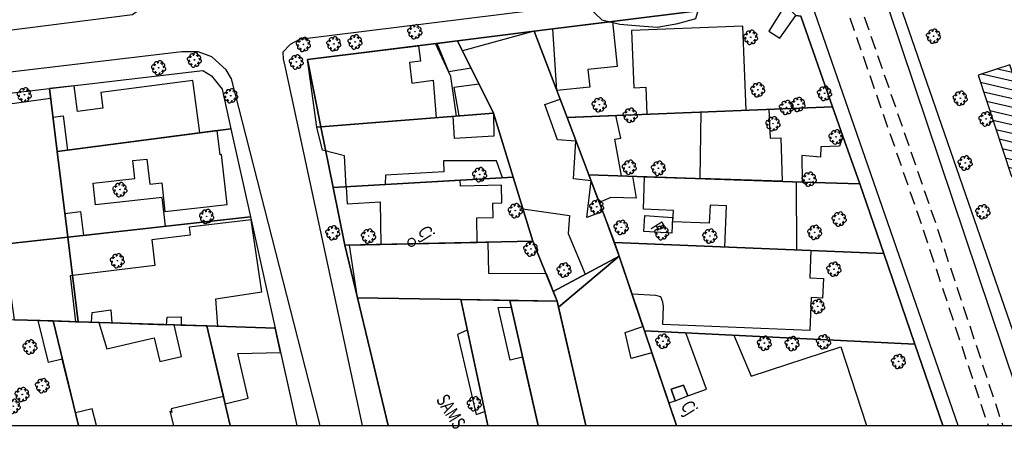
# Model space of a CAD drawing. Units: millimetres. Extents: x 438774 to 440085, y 7202521 to 7203572.
# Drawn here: x 439061 to 439206, y 7202523 to 7202583 of the extents above; entities that cross this region are included whole.
import ezdxf

# ---------------------------------------------------------------- set-up
doc = ezdxf.new("R2010")
doc.units = ezdxf.units.MM
doc.linetypes.add('06', pattern=[3, 2, -1])
for name, color, linetype in [('0211', 255, 'Continuous'), ('0603', 1, 'Continuous'), ('0611', 30, 'Continuous'), ('0703', 6, 'Continuous'), ('0705', 242, 'Continuous'), ('0707', 7, 'Continuous'), ('0801', 10, 'Continuous'), ('0803', 160, 'Continuous'), ('0804', 170, 'Continuous'), ('0819', 10, 'Continuous'), ('0821', 10, 'Continuous'), ('0822', 7, 'Continuous'), ('0857', 255, 'Continuous'), ('0858', 7, 'Continuous'), ('1005', 3, 'Continuous'), ('1007', 3, 'Continuous'), ('curso de agua', 4, 'Continuous')]:
    doc.layers.add(name, color=color, linetype=linetype)
doc.styles.add('02', font='swissc.ttf')

# ---------------------------------------------------------------- blocks, each defined once
blk = doc.blocks.new('09')
for p, q in [((-0.04, 0.01), (0.04, 0.01)), ((-0.02, 0.03), (0.02, 0.03)), ((0, 0.05), (0, 0.05)), ((-0.04, -0.01), (0.04, -0.01)), ((-0.02, -0.03), (0.02, -0.03))]:
    blk.add_line(p, q)
for points in [[(-0.61, 0.39), (-0.76, 0.34), (-0.88, 0.27), (-0.97, 0.13), (-1, 0), (-0.96, -0.15), (-0.88, -0.26), (-0.83, -0.31), (-0.73, -0.36), (-0.58, -0.38)], [(-0.12, 0.67), (-0.2, 0.77), (-0.32, 0.84), (-0.46, 0.87), (-0.62, 0.83), (-0.74, 0.77), (-0.81, 0.63), (-0.83, 0.49), (-0.83, 0.42), (-0.79, 0.32), (-0.69, 0.22), (-0.62, 0.16)], [(-0.41, 0.6), (-0.39, 0.72), (-0.35, 0.82), (-0.3, 0.88), (-0.18, 0.96), (-0.03, 1), (0.1, 0.96), (0.24, 0.87), (0.31, 0.75), (0.36, 0.62), (0.37, 0.55)], [(0.11, 0.66), (0.19, 0.71), (0.31, 0.78), (0.42, 0.81), (0.49, 0.81), (0.63, 0.78), (0.76, 0.7), (0.82, 0.58), (0.84, 0.41), (0.81, 0.28), (0.75, 0.16), (0.69, 0.06)], [(0.67, -0.42), (0.8, -0.38), (0.91, -0.29), (0.99, -0.14), (1.01, -0.01), (0.95, 0.14), (0.86, 0.24), (0.8, 0.29), (0.7, 0.32), (0.56, 0.34)], [(-0.14, -0.69), (-0.19, -0.75), (-0.3, -0.83), (-0.4, -0.87), (-0.48, -0.87), (-0.61, -0.83), (-0.74, -0.75), (-0.8, -0.63), (-0.83, -0.47), (-0.79, -0.33), (-0.7, -0.18), (-0.64, -0.12)], [(-0.38, -0.63), (-0.34, -0.76), (-0.26, -0.88), (-0.13, -0.97), (0.01, -1.01), (0.15, -0.97), (0.27, -0.88), (0.32, -0.83), (0.36, -0.73), (0.38, -0.57)], [(0.15, -0.7), (0.32, -0.83), (0.46, -0.87), (0.62, -0.85), (0.74, -0.79), (0.83, -0.66), (0.86, -0.52), (0.86, -0.45), (0.83, -0.34), (0.74, -0.24), (0.67, -0.18)]]:
    blk.add_lwpolyline(points)
blk.add_lwpolyline([(0, -0.05), (-0.05, 0), (0, 0.05), (0.05, 0)], close=True)

msp = doc.modelspace()

# ---------------------------------------------------------------- hatches: boundary and pattern name
at = {"layer": '0819'}
h = msp.add_hatch(dxfattribs=at)
h.set_pattern_fill('ANSI31', color=256, scale=10, angle=-58, style=0)
h.set_pattern_definition([(347, (-5901522.1453, 3756752.6611), (0.28118881793, 1.21796258098), [])])
h.paths.add_polyline_path([(439202.23, 7202574.68), (439207.08, 7202559.92), (439208.5, 7202557.74), (439210.6, 7202555.05), (439213.76, 7202552.87), (439218.66, 7202551.52), (439221.24, 7202551.23), (439227.23, 7202553.42), (439224.29, 7202562.73), (439220.56, 7202560.51), (439217.36, 7202559.18), (439214.24, 7202560.43), (439212.08, 7202563.44), (439210, 7202566.72), (439206.93, 7202576.19)])

# ---------------------------------------------------------------- linework, layer by layer
msp.add_lwpolyline([(440081.59, 7203556.96), (438782.49, 7203556.96), (438782.49, 7202523.15), (440081.59, 7202523.15)], close=True)
at = {"layer": '0211', "linetype": '06', "flags": 128}
msp.add_lwpolyline([(438936.62, 7203319.77), (438936.63, 7203319.71), (438953.6, 7203260.37), (438958.22, 7203243.97), (438972.02, 7203204.39), (438988.86, 7203156.88), (439011.03, 7203091.99), (439026.86, 7203043.33), (439035.12, 7203019.93), (439048.27, 7202981.12), (439066.84, 7202927.56), (439086.2, 7202870.18), (439102.38, 7202822.58), (439121.32, 7202767.09), (439140.64, 7202709.53), (439169.58, 7202624.26), (439177.4, 7202600.35), (439193.97, 7202552.48), (439203.7, 7202523.15)], dxfattribs=at)
at = {"layer": '0603', "linetype": 'Continuous', "flags": 128}
for points in [[(439209.69, 7202523.15), (439187.22, 7202589.96)], [(439199.31, 7202523.15), (439177.39, 7202586.32)]]:
    msp.add_lwpolyline(points, dxfattribs=at)
at = {"layer": '0611', "linetype": 'Continuous', "flags": 128}
msp.add_lwpolyline([(439058.65, 7202649.85), (439057.85, 7202651.34), (439056.67, 7202651.68), (439055.22, 7202651.62), (439004.6, 7202634.07), (439003.39, 7202632.69), (439003.2, 7202630.73), (439003.4, 7202628.85), (439013.25, 7202577.47), (439014.45, 7202576.33), (439016.12, 7202575.92), (439018.27, 7202576.02), (439077.8, 7202583.58), (439079.08, 7202584.5), (439079.45, 7202585.88), (439079.48, 7202587.76), (439079.01, 7202590.09), (439058.65, 7202649.85)], close=True, dxfattribs=at)
for points in [[(439177.39, 7202586.32), (439176.42, 7202587.31), (439174.88, 7202588.25), (439173.21, 7202588.66), (439171.36, 7202588.5), (439102.39, 7202579.91), (439101, 7202579.15), (439099.94, 7202578.06), (439100, 7202577.07), (439100.35, 7202575.56), (439111.59, 7202523.15)], [(439105.42, 7202523.15), (439092.39, 7202574.12), (439091.59, 7202575.45), (439089.48, 7202577.34), (439087.49, 7202578.09), (439085.07, 7202578.1), (439017.58, 7202570.12), (439015.38, 7202569.12), (439015.14, 7202567.86), (439015.35, 7202566.4), (439023.03, 7202523.15)]]:
    msp.add_lwpolyline(points, dxfattribs=at)
at = {"layer": '0703', "linetype": 'Continuous', "flags": 128}
for points in [[(439197.07, 7202523.15), (439192.94, 7202535.14), (439188.36, 7202548.43), (439184.83, 7202558.69), (439182.34, 7202565.69), (439180.82, 7202570.02), (439176.15, 7202583.35), (439175.4, 7202583.41), (439173.86, 7202584.96), (439172.85, 7202585.61), (439136.94, 7202581.12), (439125.64, 7202579.71), (439103.55, 7202576.95), (439105.54, 7202567.06), (439107.34, 7202558.14), (439109.05, 7202549.67), (439110.91, 7202541.94), (439115.43, 7202523.15)], [(439026, 7202523.15), (439025.45, 7202526.44), (439024.48, 7202532.11), (439023.17, 7202539.94), (439022.03, 7202546.68), (439018.77, 7202566.06), (439019.51, 7202567.15), (439020.86, 7202567.47), (439027.85, 7202568.28), (439035.63, 7202569.19), (439041.68, 7202569.9), (439048.51, 7202570.7), (439055.92, 7202571.56), (439065.59, 7202572.69), (439088.17, 7202575.33), (439089.45, 7202574.56), (439090.99, 7202572.59), (439092.29, 7202566.78), (439095.16, 7202553.85), (439098.82, 7202537.47), (439102.01, 7202523.15)]]:
    msp.add_lwpolyline(points, dxfattribs=at)
at = {"layer": '0705', "linetype": 'Continuous', "flags": 128}
for points in [[(439136.94, 7202581.12), (439172.85, 7202585.61), (439173.86, 7202584.96), (439175.4, 7202583.41), (439176.15, 7202583.35), (439180.82, 7202570.02), (439141.75, 7202568.46)], [(439125.64, 7202579.71), (439136.94, 7202581.12), (439141.75, 7202568.46), (439144.96, 7202560.01), (439148.73, 7202550.06), (439149.42, 7202548.06), (439139.71, 7202542.89), (439136.72, 7202550.26), (439133.83, 7202559.66), (439130.93, 7202569.09)], [(439125.64, 7202579.71), (439130.93, 7202569.09), (439105.54, 7202567.06), (439103.55, 7202576.95)], [(439065.59, 7202572.69), (439088.17, 7202575.33), (439089.45, 7202574.56), (439090.99, 7202572.59), (439092.29, 7202566.78), (439066.74, 7202563.45)], [(439055.92, 7202571.56), (439065.59, 7202572.69), (439066.74, 7202563.45), (439068.29, 7202550.87), (439069.83, 7202538.41), (439066.14, 7202538.54), (439060.45, 7202538.72), (439059.43, 7202546.13), (439058.92, 7202549.83)], [(439141.75, 7202568.46), (439180.82, 7202570.02), (439182.34, 7202565.69), (439184.83, 7202558.69), (439176.33, 7202558.96), (439144.96, 7202560.01)], [(439105.54, 7202567.06), (439130.93, 7202569.09), (439133.83, 7202559.66), (439107.34, 7202558.14)], [(439066.74, 7202563.45), (439092.29, 7202566.78), (439095.16, 7202553.85), (439068.29, 7202550.87)], [(439107.34, 7202558.14), (439133.83, 7202559.66), (439136.72, 7202550.26), (439109.05, 7202549.67)], [(439144.96, 7202560.01), (439176.33, 7202558.96), (439184.83, 7202558.69), (439188.36, 7202548.43), (439148.73, 7202550.06)], [(439068.29, 7202550.87), (439095.16, 7202553.85), (439098.82, 7202537.47), (439088.74, 7202537.8), (439069.83, 7202538.41)], [(439109.05, 7202549.67), (439136.72, 7202550.26), (439139.71, 7202542.89), (439140.3, 7202541.44), (439133.33, 7202541.56), (439126.11, 7202541.68), (439110.91, 7202541.94)], [(439148.73, 7202550.06), (439188.36, 7202548.43), (439192.94, 7202535.14), (439153.13, 7202537.1), (439149.42, 7202548.06)], [(439139.71, 7202542.89), (439149.42, 7202548.06), (439140.51, 7202540.56), (439140.3, 7202541.44)]]:
    msp.add_lwpolyline(points, close=True, dxfattribs=at)
for points in [[(439144.54, 7202523.15), (439140.51, 7202540.56), (439149.42, 7202548.06), (439153.13, 7202537.1), (439157.85, 7202523.15)], [(439115.43, 7202523.15), (439110.91, 7202541.94), (439126.11, 7202541.68), (439130.11, 7202523.15)], [(439130.11, 7202523.15), (439126.11, 7202541.68), (439133.33, 7202541.56), (439137.51, 7202523.15)], [(439137.51, 7202523.15), (439133.33, 7202541.56), (439140.3, 7202541.44), (439140.51, 7202540.56), (439144.54, 7202523.15)], [(439054.89, 7202523.15), (439051.05, 7202539.03), (439060.45, 7202538.72), (439066.14, 7202538.54), (439069.86, 7202523.15)], [(439069.86, 7202523.15), (439066.14, 7202538.54), (439069.83, 7202538.41), (439088.74, 7202537.8), (439092.2, 7202523.15)], [(439092.2, 7202523.15), (439088.74, 7202537.8), (439098.82, 7202537.47), (439102.01, 7202523.15)], [(439157.85, 7202523.15), (439153.13, 7202537.1), (439192.94, 7202535.14), (439197.07, 7202523.15)]]:
    msp.add_lwpolyline(points, dxfattribs=at)
at = {"layer": '0707', "linetype": 'Continuous', "flags": 128}
for points in [[(439335.27, 7202636.09), (439330.51, 7202639.04), (439314.03, 7202633.33), (439300.79, 7202628.75), (439263.76, 7202615.92), (439241.3, 7202608.13), (439189.99, 7202590.35), (439189.39, 7202588.88), (439212.13, 7202523.15)], [(439103.55, 7202576.95), (439125.64, 7202579.71), (439136.94, 7202581.12), (439172.85, 7202585.61), (439173.86, 7202584.96), (439171.44, 7202581.15), (439173.06, 7202580.08), (439175.4, 7202583.41), (439176.15, 7202583.35), (439180.82, 7202570.02), (439182.34, 7202565.69), (439181.83, 7202564.24), (439179.11, 7202564.13), (439179.07, 7202562.62), (439176.29, 7202562.86)], [(439136.94, 7202581.12), (439141.75, 7202568.46), (439144.96, 7202560.01), (439148.73, 7202550.06), (439149.42, 7202548.06), (439153.13, 7202537.1), (439157.85, 7202523.15)], [(439125.64, 7202579.71), (439130.93, 7202569.09), (439133.83, 7202559.66), (439136.72, 7202550.26), (439139.71, 7202542.89), (439140.3, 7202541.44), (439144.54, 7202523.15)], [(439026, 7202523.15), (439025.45, 7202526.44), (439023.17, 7202539.94), (439022.03, 7202546.68), (439018.77, 7202566.06), (439019.51, 7202567.15), (439020.86, 7202567.47), (439027.85, 7202568.28), (439041.68, 7202569.9), (439048.51, 7202570.7), (439055.92, 7202571.56), (439065.59, 7202572.69), (439088.17, 7202575.33), (439089.45, 7202574.56), (439090.99, 7202572.59), (439092.29, 7202566.78), (439095.16, 7202553.85), (439098.82, 7202537.47), (439101.07, 7202527.36)], [(439068.29, 7202550.87), (439066.74, 7202563.45), (439065.59, 7202572.69)], [(439141.75, 7202568.46), (439180.82, 7202570.02)], [(439130.93, 7202569.09), (439104.96, 7202567.01)], [(439066.74, 7202563.45), (439092.29, 7202566.78)], [(439176.29, 7202562.86), (439176.33, 7202558.96), (439184.83, 7202558.69), (439188.36, 7202548.43), (439192.94, 7202535.14), (439197.07, 7202523.15)], [(439133.83, 7202559.66), (439109.26, 7202558.25)], [(439144.96, 7202560.01), (439176.33, 7202558.96)], [(439058.92, 7202549.83), (439068.29, 7202550.87), (439095.16, 7202553.85)], [(439115.43, 7202523.15), (439110.91, 7202541.94), (439109.05, 7202549.67), (439136.72, 7202550.26)], [(439148.73, 7202550.06), (439188.36, 7202548.43)], [(439139.71, 7202542.89), (439149.42, 7202548.06)], [(439140.3, 7202541.44), (439133.33, 7202541.56), (439126.11, 7202541.68), (439110.91, 7202541.94)], [(439126.11, 7202541.68), (439130.11, 7202523.15)], [(439133.33, 7202541.56), (439137.51, 7202523.15)], [(439023.17, 7202539.94), (439042.85, 7202539.3), (439043.83, 7202539.26), (439051.05, 7202539.03), (439088.74, 7202537.8), (439098.82, 7202537.47)], [(439092.2, 7202523.15), (439088.74, 7202537.8)], [(439192.94, 7202535.14), (439153.13, 7202537.1)]]:
    msp.add_lwpolyline(points, dxfattribs=at)
at = {"layer": '0801', "linetype": 'Continuous', "flags": 128}
for points in [[(439139.68, 7202581.47), (439148.44, 7202582.55), (439149.11, 7202575.93), (439144.82, 7202575.51), (439145.09, 7202572.91), (439140.25, 7202572.41), (439139.68, 7202581.47)], [(439153.5, 7202568.93), (439168.12, 7202569.51), (439167.63, 7202581.89), (439151.26, 7202581.24), (439151.6, 7202572.81), (439153.34, 7202572.88), (439153.5, 7202568.93)], [(439126.37, 7202578.24), (439130.93, 7202569.09), (439135.25, 7202555.03), (439142.1, 7202554.05), (439141.93, 7202551.38), (439144.44, 7202545.41), (439149.42, 7202548.06), (439147.01, 7202554.61), (439144.68, 7202553.76), (439145.29, 7202559.12), (439142.7, 7202559.42), (439143.07, 7202564.98), (439140.35, 7202565.16), (439138.47, 7202570.35), (439140.73, 7202571.16), (439136.94, 7202581.12), (439126.37, 7202578.24)], [(439122.48, 7202568.41), (439104.96, 7202567.01), (439103.55, 7202576.95), (439119.9, 7202578.99), (439120.19, 7202576.72), (439118.56, 7202576.51), (439118.94, 7202573.49), (439122.05, 7202573.92), (439122.48, 7202568.41)], [(439125.64, 7202579.71), (439130.93, 7202569.09), (439125.47, 7202568.65), (439124.68, 7202574.45), (439122.41, 7202579.31), (439125.64, 7202579.71)], [(439065.59, 7202572.69), (439066.11, 7202568.49), (439067.61, 7202568.67), (439068.24, 7202563.64), (439087.72, 7202566.19), (439086.71, 7202573.87), (439073.15, 7202572.1), (439073.45, 7202569.82), (439069.73, 7202569.34), (439069.23, 7202573.12), (439065.59, 7202572.69)], [(439068.29, 7202550.87), (439058.92, 7202549.83), (439056.14, 7202569.96), (439065.77, 7202571.29), (439068.29, 7202550.87)], [(439104.96, 7202567.01), (439130.93, 7202569.09), (439133.83, 7202559.66), (439132.26, 7202559.58), (439131.36, 7202562.09), (439123.56, 7202562.07), (439123.63, 7202560.44), (439115.06, 7202559.98), (439114.98, 7202558.58), (439109.26, 7202558.25), (439108.99, 7202562.82), (439105.75, 7202563.65), (439104.96, 7202567.01)], [(439130.93, 7202569.09), (439130.99, 7202565.71), (439125.22, 7202565.36), (439124.98, 7202568.62), (439130.93, 7202569.09)], [(439141.75, 7202568.46), (439144.96, 7202560.01), (439149.77, 7202559.85), (439148.77, 7202565.25), (439149.66, 7202565.42), (439148.95, 7202568.75), (439141.75, 7202568.46)], [(439161.51, 7202569.25), (439171.45, 7202569.65), (439171.62, 7202565.38), (439173.19, 7202565.44), (439173.43, 7202559.06), (439161.35, 7202559.47), (439161.51, 7202569.25)], [(439090.26, 7202566.52), (439066.74, 7202563.45), (439067.86, 7202554.33), (439070.17, 7202554.61), (439070.61, 7202551.12), (439082.66, 7202552.46), (439082.18, 7202556.7), (439072.39, 7202555.62), (439072.03, 7202558.81), (439078.16, 7202559.49), (439077.88, 7202562.1), (439079.95, 7202562.33), (439080.36, 7202558.66), (439082.11, 7202558.85), (439082.58, 7202554.62), (439091.73, 7202555.63), (439090.91, 7202563), (439090.72, 7202562.96), (439090.26, 7202566.52)], [(439144.96, 7202560.01), (439151.39, 7202559.8), (439151.94, 7202556.57), (439148.22, 7202556.7), (439146.5, 7202555.96), (439144.96, 7202560.01)], [(439153.16, 7202559.74), (439175.45, 7202558.99), (439175.52, 7202548.96), (439164.99, 7202549.4), (439165.24, 7202555.47), (439162.81, 7202555.58), (439162.69, 7202552.91), (439157.34, 7202553.13), (439157.42, 7202554.77), (439153, 7202554.95), (439153.16, 7202559.74)], [(439114.37, 7202549.78), (439128.54, 7202550.09), (439128.47, 7202553.67), (439130.9, 7202553.73), (439130.85, 7202555.86), (439132.15, 7202555.88), (439132.09, 7202558.5), (439126.06, 7202558.37), (439126.04, 7202559.22), (439109.26, 7202558.25), (439109.4, 7202555.77), (439114.24, 7202556.05), (439114.37, 7202549.78)], [(439095.26, 7202553.42), (439086.17, 7202552.31), (439086.31, 7202551.16), (439080.64, 7202550.47), (439081.1, 7202546.67), (439068.66, 7202545.16), (439069.43, 7202538.43), (439071.81, 7202538.35), (439071.86, 7202539.76), (439074.64, 7202540.19), (439074.78, 7202538.25), (439082.82, 7202537.99), (439082.93, 7202539.07), (439084.97, 7202539.14), (439084.98, 7202537.92), (439090.36, 7202537.75), (439090.06, 7202541.78), (439096.84, 7202542.8), (439095.26, 7202553.42)], [(439140.3, 7202541.44), (439126.11, 7202541.68), (439110.91, 7202541.94), (439109.73, 7202549.68), (439130.1, 7202550.12), (439130.2, 7202545.57), (439138.66, 7202545.49), (439140.3, 7202541.44)], [(439148.73, 7202550.06), (439177.63, 7202548.88), (439177.47, 7202544.87), (439179.47, 7202544.79), (439179.35, 7202541.9), (439177.67, 7202541.97), (439177.47, 7202537.14), (439155.85, 7202538.03), (439155.96, 7202540.67), (439155.84, 7202541.32), (439155.54, 7202542.07), (439154.8, 7202542.28), (439151.32, 7202542.45), (439148.73, 7202550.06)], [(439098.82, 7202537.47), (439088.74, 7202537.8), (439091.44, 7202526.37), (439094.84, 7202527.21), (439093.3, 7202533.77), (439099.61, 7202533.91), (439098.82, 7202537.47)]]:
    msp.add_lwpolyline(points, close=True, dxfattribs=at)
for points in [[(439157.85, 7202523.15), (439154.23, 7202533.84), (439151.17, 7202533.04), (439150.3, 7202536.85), (439152.92, 7202537.72), (439149.42, 7202548.06), (439139.71, 7202542.89), (439140.3, 7202541.44), (439144.54, 7202523.15)], [(439137.51, 7202523.15), (439135.22, 7202533.2), (439133.37, 7202532.79), (439131.61, 7202540.53), (439133.56, 7202540.55), (439133.33, 7202541.56), (439126.11, 7202541.68), (439130.11, 7202523.15)], [(439144.54, 7202523.15), (439140.3, 7202541.44), (439133.33, 7202541.56), (439137.51, 7202523.15)], [(439072.5, 7202523.15), (439071.9, 7202525.62), (439069.41, 7202525.02), (439067.49, 7202532.94), (439065.45, 7202532.45), (439063.92, 7202538.61), (439072.88, 7202538.31), (439074.04, 7202534.42), (439081, 7202536.08), (439081.84, 7202532.56), (439085.02, 7202533.32), (439083.95, 7202537.95), (439088.74, 7202537.8), (439091.19, 7202527.45), (439083.5, 7202525.63), (439083.62, 7202525.09), (439083.33, 7202525.28), (439083.84, 7202523.15)], [(439157.85, 7202523.15), (439156.72, 7202526.49), (439157.64, 7202526.81), (439157.07, 7202528.49), (439158.9, 7202529.11), (439159.55, 7202527.53), (439162.26, 7202528.49), (439159.21, 7202536.8), (439166.32, 7202536.46), (439168.84, 7202530.42), (439182.03, 7202534.72), (439185.8, 7202523.15)]]:
    msp.add_lwpolyline(points, dxfattribs=at)
at = {"layer": '0803', "linetype": 'Continuous', "flags": 128}
for points in [[(439125.64, 7202579.71), (439127.65, 7202575.67), (439124.37, 7202575.16), (439122.65, 7202579.31), (439125.64, 7202579.71)], [(439125.81, 7202568.69), (439130.93, 7202569.09), (439128.82, 7202573.32), (439125.1, 7202572.86), (439125.81, 7202568.69)], [(439153.21, 7202554.02), (439157.29, 7202553.76), (439157.16, 7202551.43), (439153.06, 7202551.68), (439153.21, 7202554.02)]]:
    msp.add_lwpolyline(points, close=True, dxfattribs=at)
at = {"layer": '0819', "linetype": 'Continuous', "flags": 128}
msp.add_lwpolyline([(439202.23, 7202574.68), (439207.08, 7202559.92), (439208.5, 7202557.74), (439210.6, 7202555.05), (439213.76, 7202552.87), (439218.66, 7202551.52), (439221.24, 7202551.23), (439227.23, 7202553.42), (439224.29, 7202562.73), (439220.56, 7202560.51), (439217.36, 7202559.18), (439214.24, 7202560.43), (439212.08, 7202563.44), (439210, 7202566.72), (439206.93, 7202576.19), (439202.23, 7202574.68)], close=True, dxfattribs=at)
at = {"layer": '0821', "linetype": 'Continuous', "flags": 128}
msp.add_lwpolyline([(439115.43, 7202523.15), (439110.91, 7202541.94), (439126.11, 7202541.68), (439127.08, 7202537.16), (439125.65, 7202536.57), (439128.4, 7202524.8), (439129.65, 7202525.23), (439130.1, 7202523.15)], dxfattribs=at)
at = {"layer": '0857', "linetype": 'Continuous', "flags": 128}
for points in [[(439119.37, 7202550.4), (439119.31, 7202550.48), (439119.22, 7202550.56), (439119.12, 7202550.61), (439119.02, 7202550.65), (439118.91, 7202550.66), (439118.8, 7202550.66), (439118.69, 7202550.63), (439118.59, 7202550.58), (439118.5, 7202550.51), (439118.42, 7202550.43), (439118.37, 7202550.32), (439118.34, 7202550.22), (439118.32, 7202550.12), (439118.33, 7202550), (439118.36, 7202549.89), (439118.41, 7202549.79), (439118.47, 7202549.7), (439118.56, 7202549.63), (439118.66, 7202549.57), (439118.76, 7202549.54), (439118.87, 7202549.53), (439118.99, 7202549.53), (439119.09, 7202549.56), (439119.19, 7202549.61), (439119.28, 7202549.68), (439119.36, 7202549.76), (439119.41, 7202549.87), (439119.44, 7202549.97), (439119.46, 7202550.07), (439119.46, 7202550.19), (439119.42, 7202550.3), (439119.37, 7202550.4)], [(439157.64, 7202526.81), (439159.55, 7202527.53), (439158.9, 7202529.11), (439157.07, 7202528.49), (439157.64, 7202526.81)]]:
    msp.add_lwpolyline(points, close=True, dxfattribs=at)
at = {"layer": '1005'}
msp.add_lwpolyline([(439154.3, 7202593.58), (439151.83, 7202592.6), (439149.69, 7202591.29), (439147.24, 7202589.4), (439144.67, 7202587.69), (439144.9, 7202584.68), (439146.89, 7202582.8), (439149.5, 7202582.14), (439152.45, 7202581.93), (439155.03, 7202581.74), (439158.08, 7202582.25), (439160.69, 7202582.99), (439161.51, 7202585.64), (439160.68, 7202588.02), (439159.44, 7202590.9), (439157.38, 7202592.49)], close=True, dxfattribs=at)
at = {"layer": 'curso de agua', "linetype": '06', "elevation": 60, "flags": 128}
msp.add_lwpolyline([(438938.73, 7203319.89), (438938.75, 7203319.83), (438955.71, 7203260.49), (438960.34, 7203244.09), (438974.13, 7203204.52), (438990.98, 7203157), (439013.15, 7203092.11), (439028.98, 7203043.45), (439037.23, 7203020.05), (439050.39, 7202981.24), (439068.96, 7202927.68), (439088.32, 7202870.3), (439104.5, 7202822.7), (439123.44, 7202767.21), (439142.76, 7202709.65), (439171.7, 7202624.39), (439179.52, 7202600.47), (439196.09, 7202552.61), (439205.86, 7202523.15)], dxfattribs=at)

# ---------------------------------------------------------------- block references
at = {"layer": '1007', "rotation": 302}
for p in [(439119.38, 7202581.06), (439168.79, 7202580.24), (439195.68, 7202580.4), (439102.97, 7202579.19), (439107.45, 7202579.27), (439110.58, 7202579.55), (439081.67, 7202575.75), (439086.94, 7202576.91), (439101.94, 7202576.61), (439061.91, 7202571.78), (439092.27, 7202571.64), (439169.83, 7202572.52), (439179.65, 7202572.01), (439199.62, 7202571.28), (439146.5, 7202570.32), (439174.04, 7202569.92), (439175.76, 7202570.36), (439151.06, 7202568.78), (439172.06, 7202567.53), (439203.41, 7202568.23), (439181.33, 7202565.6), (439150.93, 7202561.14), (439200.35, 7202561.77), (439128.91, 7202560.05), (439155.21, 7202560.98), (439177.4, 7202559.39), (439075.98, 7202557.85), (439146.13, 7202555.32), (439088.73, 7202553.91), (439134.15, 7202554.76), (439202.95, 7202554.59), (439181.81, 7202553.52), (439107.29, 7202551.49), (439112.56, 7202551.02), (439149.74, 7202552.3), (439155.7, 7202551.52), (439162.78, 7202551.02), (439178.21, 7202551.56), (439136.43, 7202549.12), (439075.6, 7202547.4), (439141.33, 7202546.02), (439181.03, 7202546.15), (439178.63, 7202540.67), (439155.86, 7202535.56), (439170.8, 7202535.27), (439174.88, 7202535.22), (439179.51, 7202535.47), (439062.74, 7202534.72), (439190.53, 7202532.58), (439061.59, 7202527.74), (439064.57, 7202529.03), (439128.12, 7202526.38), (439060.28, 7202526)]:
    msp.add_blockref('09', p, dxfattribs=at)

# ---------------------------------------------------------------- texts
at = {"layer": '0804', "style": '02', "width": 0.75}
msp.add_text('P', height=2, rotation=302, dxfattribs=at).set_placement((439153.93, 7202552.33))
at = {"layer": '0822', "style": '02', "width": 0.75}
msp.add_text('SAMS', height=2, rotation=302, dxfattribs=at).set_placement((439122.42, 7202526.96))
at = {"layer": '0858', "style": '02', "width": 0.75}
for p in [(439119.69, 7202551.74), (439158.39, 7202526.04)]:
    msp.add_text('Cj', height=2, rotation=302, dxfattribs=at).set_placement(p)

doc.saveas('drawing.dxf')
